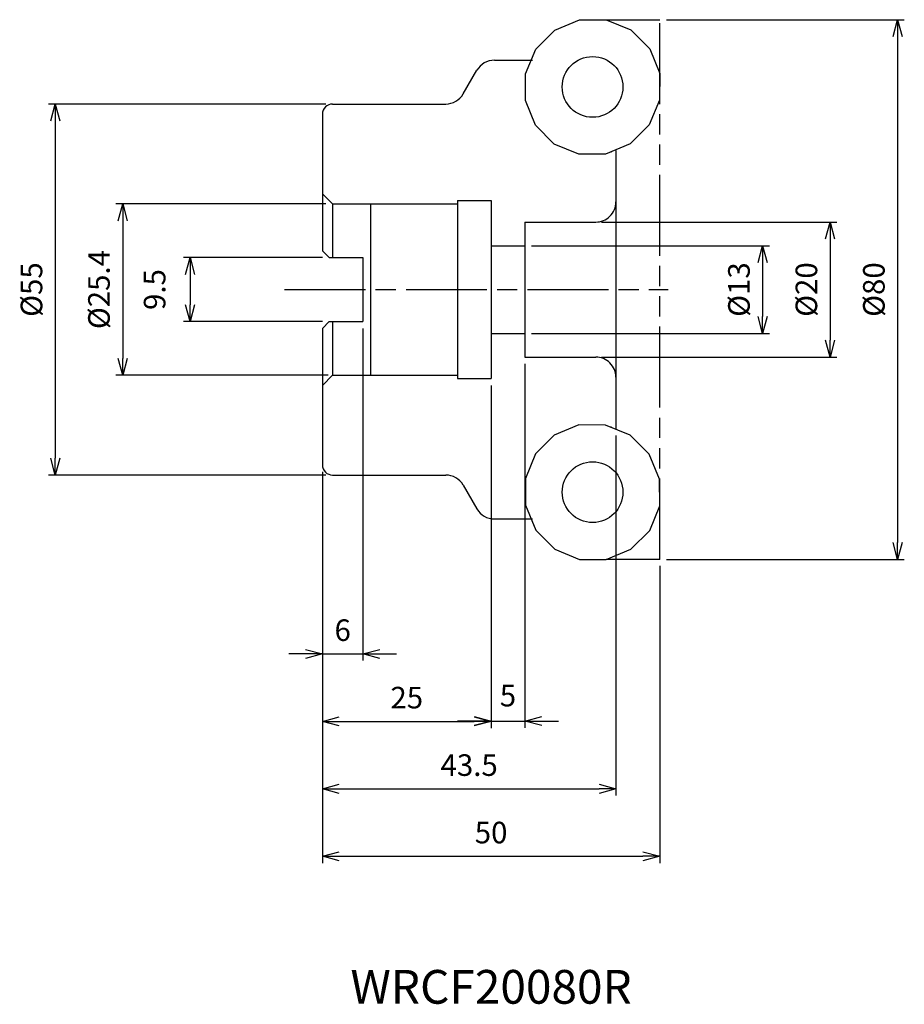
# Model space of a CAD drawing. Extents: x -95 to 36, y -106 to 40.
import ezdxf
from ezdxf.enums import TextEntityAlignment as Align

# ---------------------------------------------------------------- set-up
doc = ezdxf.new("R2010")
doc.units = 0
doc.linetypes.add('AM_ISO08W050', pattern=[18, 12, -1.5, 3, -1.5])
doc.linetypes.add('AM_ISO09W050', pattern=[22.5, 12, -1.5, 3, -1.5, 3, -1.5])
doc.layers.get('0').update_dxf_attribs({"linetype": 'CONTINUOUS'})
doc.layers.get('DEFPOINTS').update_dxf_attribs({"linetype": 'CONTINUOUS'})
for name, color, linetype in [('AM_0', 7, 'CONTINUOUS'), ('AM_11', 3, 'AM_ISO09W050'), ('AM_5', 3, 'CONTINUOUS'), ('AM_6', 2, 'CONTINUOUS'), ('AM_7', 4, 'AM_ISO08W050')]:
    doc.layers.add(name, color=color, linetype=linetype)
doc.styles.add('ASAMI', font='simplex.shx', dxfattribs={"bigfont": 'EXTFONT.SHX'})
doc.styles.get("Standard").update_dxf_attribs({"font": 'simplex.shx', "bigfont": 'EXTFONT.SHX'})
doc.dimstyles.new('AM_JIS$0', dxfattribs={"dimtxt": 3.8, "dimasz": 2.5, "dimexe": 1, "dimexo": 0, "dimgap": 1.5, "dimtad": 3, "dimzin": 1, "dimtxsty": 'STANDARD', "dimblk": 'OPEN30', "dimcen": 0, "dimclrd": 3, "dimclre": 3, "dimclrt": 2, "dimaunit": 1, "dimazin": 3, "dimtp": 0.1, "dimtm": 0.1, "dimtfac": 0.71, "dimtmove": 0, "dimatfit": 3})

# ---------------------------------------------------------------- blocks, each defined once
blk = doc.blocks.new('_OPEN30')
at = {"color": 0}
for p, q in [((-1, 0.268), (0, 0)), ((0, 0), (-1, -0.268)), ((0, 0), (-1, 0))]:
    blk.add_line(p, q, dxfattribs=at)
blk = doc.blocks.new('*D5')
at = {"layer": 'AM_5'}
for p, q in [((-49.5, 27.5), (-90.61, 27.5)), ((-89.61, 25), (-89.61, -25)), ((-49.5, -27.5), (-90.61, -27.5))]:
    blk.add_line(p, q, dxfattribs=at)
at = {"layer": 'DEFPOINTS', "color": 0}
for p in [(-48.5, 27.5), (-89.61, -27.5), (-48.5, -27.5)]:
    blk.add_point(p, dxfattribs=at)
at = {"layer": 'AM_5', "xscale": 2.5, "yscale": 2.5, "zscale": 2.5}
for p, rotation in [((-89.61, 27.5), 90), ((-89.61, -27.5), 270)]:
    blk.add_blockref('_OPEN30', p, dxfattribs=dict(at, rotation=rotation))
at = {"layer": 'AM_5', "color": 2, "insert": (-92.71, 0), "char_height": 3.2, "attachment_point": 5, "rotation": 90, "style": 'ASAMI'}
blk.add_mtext('%%c55', dxfattribs=at)
blk = doc.blocks.new('*D7')
at = {"layer": 'AM_5'}
for p, q in [((-25, -14.2), (-25, -65)), ((-50, -27), (-50, -65)), ((-47.5, -64), (-27.5, -64))]:
    blk.add_line(p, q, dxfattribs=at)
at = {"layer": 'DEFPOINTS', "color": 0}
for p in [(-25, -13.2), (-50, -26), (-25, -64)]:
    blk.add_point(p, dxfattribs=at)
at = {"layer": 'AM_5', "xscale": 2.5, "yscale": 2.5, "zscale": 2.5, "rotation": 180}
blk.add_blockref('_OPEN30', (-50, -64), dxfattribs=at)
at = {"layer": 'AM_5', "xscale": 2.5, "yscale": 2.5, "zscale": 2.5}
blk.add_blockref('_OPEN30', (-25, -64), dxfattribs=at)
at = {"layer": 'AM_5', "color": 2, "insert": (-37.5, -60.9), "char_height": 3.2, "attachment_point": 5, "style": 'ASAMI'}
blk.add_mtext('25', dxfattribs=at)
blk = doc.blocks.new('*D6')
at = {"layer": 'AM_5'}
for p, q in [((-50, -27), (-50, -85)), ((0, -40.97), (0, -85)), ((-47.5, -84), (-2.5, -84))]:
    blk.add_line(p, q, dxfattribs=at)
at = {"layer": 'DEFPOINTS', "color": 0}
for p in [(-50, -26), (0, -39.97), (0, -84)]:
    blk.add_point(p, dxfattribs=at)
at = {"layer": 'AM_5', "xscale": 2.5, "yscale": 2.5, "zscale": 2.5, "rotation": 180}
blk.add_blockref('_OPEN30', (-50, -84), dxfattribs=at)
at = {"layer": 'AM_5', "xscale": 2.5, "yscale": 2.5, "zscale": 2.5}
blk.add_blockref('_OPEN30', (0, -84), dxfattribs=at)
at = {"layer": 'AM_5', "color": 2, "insert": (-25, -80.9), "char_height": 3.2, "attachment_point": 5, "style": 'ASAMI'}
blk.add_mtext('50', dxfattribs=at)
blk = doc.blocks.new('*D8')
at = {"layer": 'AM_5'}
for p, q in [((-6.5, -21.63), (-6.5, -75)), ((-50, -27), (-50, -75)), ((-47.5, -74), (-9, -74))]:
    blk.add_line(p, q, dxfattribs=at)
at = {"layer": 'DEFPOINTS', "color": 0}
for p in [(-6.5, -20.63), (-50, -26), (-6.5, -74)]:
    blk.add_point(p, dxfattribs=at)
at = {"layer": 'AM_5', "xscale": 2.5, "yscale": 2.5, "zscale": 2.5, "rotation": 180}
blk.add_blockref('_OPEN30', (-50, -74), dxfattribs=at)
at = {"layer": 'AM_5', "xscale": 2.5, "yscale": 2.5, "zscale": 2.5}
blk.add_blockref('_OPEN30', (-6.5, -74), dxfattribs=at)
at = {"layer": 'AM_5', "color": 2, "insert": (-28.25, -70.9), "char_height": 3.2, "attachment_point": 5, "style": 'ASAMI'}
blk.add_mtext('43.5', dxfattribs=at)
blk = doc.blocks.new('*D9')
at = {"layer": 'AM_5'}
for p, q in [((-20, -11), (-20, -64.97)), ((-25, -14.2), (-25, -64.97)), ((-27.5, -63.97), (-30, -63.97)), ((-25, -63.97), (-20, -63.97)), ((-17.5, -63.97), (-15, -63.97))]:
    blk.add_line(p, q, dxfattribs=at)
at = {"layer": 'DEFPOINTS', "color": 0}
for p in [(-20, -10), (-25, -13.2), (-20, -63.97)]:
    blk.add_point(p, dxfattribs=at)
at = {"layer": 'AM_5', "xscale": 2.5, "yscale": 2.5, "zscale": 2.5}
blk.add_blockref('_OPEN30', (-25, -63.97), dxfattribs=at)
at = {"layer": 'AM_5', "xscale": 2.5, "yscale": 2.5, "zscale": 2.5, "rotation": 180}
blk.add_blockref('_OPEN30', (-20, -63.97), dxfattribs=at)
at = {"layer": 'AM_5', "color": 2, "insert": (-22.5, -60.6), "char_height": 3.2, "attachment_point": 5, "style": 'ASAMI'}
blk.add_mtext('5', dxfattribs=at)
blk = doc.blocks.new('*D10')
at = {"layer": 'AM_5'}
for p, q in [((1, 40), (36.25, 40)), ((35.25, 37.5), (35.25, -37.5)), ((1, -40), (36.25, -40))]:
    blk.add_line(p, q, dxfattribs=at)
at = {"layer": 'DEFPOINTS', "color": 0}
for p in [(0, 40), (0, -40), (35.25, -40)]:
    blk.add_point(p, dxfattribs=at)
at = {"layer": 'AM_5', "xscale": 2.5, "yscale": 2.5, "zscale": 2.5}
for p, rotation in [((35.25, 40), 90), ((35.25, -40), 270)]:
    blk.add_blockref('_OPEN30', p, dxfattribs=dict(at, rotation=rotation))
at = {"layer": 'AM_5', "color": 2, "insert": (32.15, 0), "char_height": 3.2, "attachment_point": 5, "rotation": 90, "style": 'ASAMI'}
blk.add_mtext('%%c80', dxfattribs=at)
blk = doc.blocks.new('*D11')
at = {"layer": 'AM_5'}
for p, q in [((-8.65, 10), (26.25, 10)), ((25.25, 7.5), (25.25, -7.5)), ((-8.65, -10), (26.25, -10))]:
    blk.add_line(p, q, dxfattribs=at)
at = {"layer": 'DEFPOINTS', "color": 0}
for p in [(-9.65, 10), (-9.65, -10), (25.25, -10)]:
    blk.add_point(p, dxfattribs=at)
at = {"layer": 'AM_5', "xscale": 2.5, "yscale": 2.5, "zscale": 2.5}
for p, rotation in [((25.25, 10), 90), ((25.25, -10), 270)]:
    blk.add_blockref('_OPEN30', p, dxfattribs=dict(at, rotation=rotation))
at = {"layer": 'AM_5', "color": 2, "insert": (22.15, 0), "char_height": 3.2, "attachment_point": 5, "rotation": 90, "style": 'ASAMI'}
blk.add_mtext('%%c20', dxfattribs=at)
blk = doc.blocks.new('*D12')
at = {"layer": 'AM_5'}
for p, q in [((-49.5, 12.7), (-80.61, 12.7)), ((-79.61, 10.2), (-79.61, -10.2)), ((-49.13, -12.7), (-80.61, -12.7))]:
    blk.add_line(p, q, dxfattribs=at)
at = {"layer": 'DEFPOINTS', "color": 0}
for p in [(-48.5, 12.7), (-79.61, -12.7), (-48.13, -12.7)]:
    blk.add_point(p, dxfattribs=at)
at = {"layer": 'AM_5', "xscale": 2.5, "yscale": 2.5, "zscale": 2.5}
for p, rotation in [((-79.61, 12.7), 90), ((-79.61, -12.7), 270)]:
    blk.add_blockref('_OPEN30', p, dxfattribs=dict(at, rotation=rotation))
at = {"layer": 'AM_5', "color": 2, "insert": (-82.71, 0), "char_height": 3.2, "attachment_point": 5, "rotation": 90, "style": 'ASAMI'}
blk.add_mtext('%%c25.4', dxfattribs=at)
blk = doc.blocks.new('*D13')
at = {"layer": 'AM_5'}
for p, q in [((-19, 6.5), (16.25, 6.5)), ((15.25, 4), (15.25, -4)), ((-19, -6.5), (16.25, -6.5))]:
    blk.add_line(p, q, dxfattribs=at)
at = {"layer": 'DEFPOINTS', "color": 0}
for p in [(-20, 6.5), (-20, -6.5), (15.25, -6.5)]:
    blk.add_point(p, dxfattribs=at)
at = {"layer": 'AM_5', "xscale": 2.5, "yscale": 2.5, "zscale": 2.5}
for p, rotation in [((15.25, 6.5), 90), ((15.25, -6.5), 270)]:
    blk.add_blockref('_OPEN30', p, dxfattribs=dict(at, rotation=rotation))
at = {"layer": 'AM_5', "color": 2, "insert": (12.15, 0), "char_height": 3.2, "attachment_point": 5, "rotation": 90, "style": 'ASAMI'}
blk.add_mtext('%%c13', dxfattribs=at)
blk = doc.blocks.new('*D14')
at = {"layer": 'AM_5'}
for p, q in [((-44, -5.75), (-44, -55.000001)), ((-50, -27), (-50, -55.000001)), ((-52.5, -54.000001), (-55, -54.000001)), ((-50, -54.000001), (-44, -54.000001)), ((-41.5, -54.000001), (-39, -54.000001))]:
    blk.add_line(p, q, dxfattribs=at)
at = {"layer": 'DEFPOINTS', "color": 0}
for p in [(-44, -4.75), (-50, -26), (-44, -54.000001)]:
    blk.add_point(p, dxfattribs=at)
at = {"layer": 'AM_5', "xscale": 2.5, "yscale": 2.5, "zscale": 2.5}
blk.add_blockref('_OPEN30', (-50, -54.000001), dxfattribs=at)
at = {"layer": 'AM_5', "xscale": 2.5, "yscale": 2.5, "zscale": 2.5, "rotation": 180}
blk.add_blockref('_OPEN30', (-44, -54.000001), dxfattribs=at)
at = {"layer": 'AM_5', "color": 2, "insert": (-47, -50.900001), "char_height": 3.2, "attachment_point": 5, "style": 'ASAMI'}
blk.add_mtext('6', dxfattribs=at)
blk = doc.blocks.new('*D15')
at = {"layer": 'AM_5'}
for p, q in [((-50, 4.75), (-70.61, 4.75)), ((-69.61, 2.25), (-69.61, -2.25)), ((-50, -4.75), (-70.61, -4.75))]:
    blk.add_line(p, q, dxfattribs=at)
at = {"layer": 'DEFPOINTS', "color": 0}
for p in [(-49, 4.75), (-69.61, -4.75), (-49, -4.75)]:
    blk.add_point(p, dxfattribs=at)
at = {"layer": 'AM_5', "xscale": 2.5, "yscale": 2.5, "zscale": 2.5}
for p, rotation in [((-69.61, 4.75), 90), ((-69.61, -4.75), 270)]:
    blk.add_blockref('_OPEN30', p, dxfattribs=dict(at, rotation=rotation))
at = {"layer": 'AM_5', "color": 2, "insert": (-74.46, 0), "char_height": 3.2, "attachment_point": 5, "rotation": 90, "style": 'ASAMI'}
blk.add_mtext('9.5', dxfattribs=at)

msp = doc.modelspace()

# ---------------------------------------------------------------- linework, layer by layer
at = {"layer": 'AM_0', "linetype": 'CONTINUOUS', "ltscale": 0.5}
for p, q in [((-15.5407, 38.4578), (-11.8766, 39.9867)), ((-11.8766, 39.9867), (-7.9203, 40)), ((-7.9203, 40), (-4.2739, 38.4957)), ((-15.5407, 38.4578), (-18.3547, 35.646)), ((-1.4927, 35.7028), (-4.2739, 38.4957)), ((-19.8901, 31.9796), (-18.3547, 35.646)), ((-1.4927, 35.7028), (0, 32.0465)), ((-24.5152, 34), (-18.8793, 34)), ((-29.134, 29), (-27.1133, 32.5)), ((-19.9132, 28.0165), (-19.8901, 31.9796)), ((0, 32.0465), (-0.0231, 28.0835)), ((-18.4206, 24.3603), (-19.9132, 28.0166)), ((-0.0231, 28.0835), (-1.5586, 24.417)), ((-48.5, 27.5), (-31.732, 27.5)), ((-50, 26), (-50, 5.75)), ((-18.4206, 24.3603), (-15.6393, 21.5674)), ((-4.3725, 21.6053), (-1.5586, 24.417)), ((-11.993, 20.0631), (-15.6393, 21.5674)), ((-4.3725, 21.6053), (-8.0366, 20.0764)), ((-8.0366, 20.0764), (-11.993, 20.0631)), ((-7.1535, 20.3794), (-7.3118, 20.3789)), ((-50, 14.2), (-48.5, 12.7)), ((-30, 13.2), (-30, -13.2)), ((-30, 13.2), (-25, 13.2)), ((-25, 13.2), (-25, -13.2)), ((-48.5, 12.7), (-48.5, 4.75)), ((-48.5, 12.7), (-30, 12.7)), ((-42.9, 12.7), (-42.9, -12.7)), ((-20, 10), (-20, -10)), ((-20, 10), (-9.5, 10)), ((-25, 6.5), (-20, 6.5)), ((-50, 5.75), (-49, 4.75)), ((-49, 4.75), (-44, 4.75)), ((-44, 4.75), (-44, -4.75)), ((-50, -5.75), (-49, -4.75)), ((-50, -5.75), (-50, -26)), ((-49, -4.75), (-44, -4.75)), ((-48.5, -4.75), (-48.5, -12.7)), ((-25, -6.5), (-20, -6.5)), ((-20, -10), (-9.5, -10)), ((-50, -14.2), (-48.5, -12.7)), ((-48.5, -12.7), (-30, -12.7)), ((-6.5, -13), (-6.5, -20.6268)), ((-30, -13.2), (-25, -13.2)), ((-11.993, -20.0631), (-15.6393, -21.5674)), ((-8.0366, -20.0764), (-11.993, -20.0631)), ((-4.3725, -21.6053), (-8.0366, -20.0764)), ((-7.1535, -20.3794), (-7.3118, -20.3789)), ((-18.4206, -24.3603), (-15.6393, -21.5674)), ((-4.3725, -21.6053), (-1.5586, -24.417)), ((-18.4206, -24.3603), (-19.9132, -28.0166)), ((-0.0231, -28.0835), (-1.5586, -24.417)), ((-48.5, -27.5), (-31.732, -27.5)), ((-29.134, -29), (-27.1133, -32.5)), ((-19.9132, -28.0165), (-19.8901, -31.9796)), ((0, -32.0465), (-0.0231, -28.0835)), ((-19.8901, -31.9796), (-18.3547, -35.646)), ((-1.4927, -35.7028), (0, -32.0465)), ((-24.5152, -34), (-18.8793, -34)), ((-15.5407, -38.4578), (-18.3547, -35.646)), ((-1.4927, -35.7028), (-4.2739, -38.4957)), ((-15.5407, -38.4578), (-11.8766, -39.9867)), ((-7.9203, -40), (-4.2739, -38.4957)), ((-11.8766, -39.9867), (-7.9203, -40))]:
    msp.add_line(p, q, dxfattribs=at)
at = {"layer": 'AM_0', "linetype": 'CONTINUOUS'}
msp.add_line((-6.5, 20.6268), (-6.5, -13), dxfattribs=at)
at = {"layer": 'AM_0', "linetype": 'CONTINUOUS', "ltscale": 0.5}
for centre in [(-9.9566, 30.0315), (-9.9566, -30.0315)]:
    msp.add_circle(centre, 4.5, dxfattribs=at)
for centre, radius, start, end in [((-24.5152, 31), 3, 90.000003, 149.999997), ((-31.732, 30.5), 3, 269.999997, 329.999999), ((-48.5, 26), 1.5, 90.000003, 180.000005), ((-9.5, 13), 3, 269.999997, 0), ((-9.5, -13), 3, 0, 90.000003), ((-48.5, -26), 1.5, 179.999995, 269.999997), ((-31.732, -30.5), 3, 30.000001, 90.000003), ((-24.5152, -31), 3, 210.000003, 269.999997)]:
    msp.add_arc(centre, radius, start, end, dxfattribs=at)
at = {"layer": 'AM_11'}
for p, q in [((-7.9203, 40), (0, 40)), ((0, -40), (0, 40)), ((0, -40), (-7.9203, -40))]:
    msp.add_line(p, q, dxfattribs=at)
at = {"layer": 'AM_7', "linetype": 'AM_ISO08W050'}
msp.add_line((-55.6115, 0), (1.2483, 0), dxfattribs=at)

# ---------------------------------------------------------------- texts
at = {"layer": 'AM_6'}
msp.add_text('WRCF20080R', height=5, dxfattribs=at).set_placement((-25, -104), align=Align.MIDDLE)

# ---------------------------------------------------------------- dimensions: what is measured, and where the dimension line sits
at = {"layer": 'AM_5'}
for base, p1, p2, angle, override, picture, middle in [((35.2483, -40), (0, 40), (0, -40), 90, {"dimtxt": 3.2, "dimexo": 1, "dimdec": 3, "dimzin": 8, "dimtxsty": 'ASAMI', "dimclrd": 256, "dimclre": 256, "dimaunit": 0, "dimtm": 0.1, "dimtdec": 3, "dimatfit": 3, "dimtzin": 0, "dimlwd": -1, "dimlwe": -1}, '*D10', (32.1483, 0)), ((-89.6115, -27.5), (-48.5, 27.5), (-48.5, -27.5), 270, {"dimtxt": 3.2, "dimexo": 1, "dimdec": 3, "dimzin": 8, "dimtxsty": 'ASAMI', "dimclrd": 256, "dimclre": 256, "dimaunit": 0, "dimtm": 0.1, "dimtdec": 3, "dimtmove": 2, "dimatfit": 3, "dimtzin": 0, "dimlwd": -1, "dimlwe": -1}, '*D5', (-92.7115, 0)), ((-79.6115, -12.7), (-48.5, 12.7), (-48.1257, -12.7), 270, {"dimtxt": 3.2, "dimexo": 1, "dimdec": 3, "dimzin": 8, "dimtxsty": 'ASAMI', "dimclrd": 256, "dimclre": 256, "dimaunit": 0, "dimtm": 0.1, "dimtdec": 3, "dimtmove": 2, "dimatfit": 3, "dimtzin": 0, "dimlwd": -1, "dimlwe": -1}, '*D12', (-82.7115, 0)), ((25.2483, -10), (-9.6535, 10), (-9.6535, -10), 90, {"dimtxt": 3.2, "dimexo": 1, "dimdec": 3, "dimzin": 8, "dimtxsty": 'ASAMI', "dimclrd": 256, "dimclre": 256, "dimaunit": 0, "dimtm": 0.1, "dimtdec": 3, "dimatfit": 3, "dimtzin": 0, "dimlwd": -1, "dimlwe": -1}, '*D11', (22.1483, 0)), ((15.2483, -6.5), (-20, 6.5), (-20, -6.5), 90, {"dimtxt": 3.2, "dimexo": 1, "dimdec": 3, "dimzin": 8, "dimtxsty": 'ASAMI', "dimclrd": 256, "dimclre": 256, "dimaunit": 0, "dimtm": 0.1, "dimtdec": 3, "dimatfit": 3, "dimtzin": 0, "dimlwd": -1, "dimlwe": -1}, '*D13', (12.1483, 0))]:
    dim = msp.add_linear_dim(base=base, p1=p1, p2=p2, angle=angle, text='%%c<>', dimstyle='AM_JIS$0', override=override, dxfattribs=at)
    dim.commit()
    dim.dimension.update_dxf_attribs({"geometry": picture, "text_midpoint": middle})
for base, p1, p2, angle, override, picture, middle in [((-69.6115, -4.75), (-49, 4.75), (-49, -4.75), 270, {"dimtxt": 3.2, "dimexo": 1, "dimdec": 3, "dimzin": 8, "dimtxsty": 'ASAMI', "dimclrd": 256, "dimclre": 256, "dimaunit": 0, "dimtm": 0.1, "dimtdec": 3, "dimtmove": 2, "dimatfit": 3, "dimtzin": 0, "dimlwd": -1, "dimlwe": -1}, '*D15', (-74.4615, 0)), ((-44, -54), (-50, -26), (-44, -4.75), 0, {"dimtxt": 3.2, "dimexo": 1, "dimdec": 3, "dimzin": 8, "dimtxsty": 'ASAMI', "dimclrd": 256, "dimclre": 256, "dimaunit": 0, "dimtm": 0.1, "dimtdec": 3, "dimtmove": 2, "dimatfit": 3, "dimtzin": 0, "dimlwd": -1, "dimlwe": -1}, '*D14', (-47, -50.9)), ((-6.5, -74), (-50, -26), (-6.5, -20.6268), 180, {"dimtxt": 3.2, "dimexo": 1, "dimdec": 3, "dimzin": 8, "dimtxsty": 'ASAMI', "dimclrd": 256, "dimclre": 256, "dimaunit": 0, "dimtm": 0.1, "dimtdec": 3, "dimtmove": 2, "dimatfit": 3, "dimtzin": 0, "dimlwd": -1, "dimlwe": -1}, '*D8', (-28.25, -70.9)), ((0, -84), (-50, -26), (0, -39.9732), 0.000011, {"dimtxt": 3.2, "dimexo": 1, "dimdec": 3, "dimzin": 8, "dimtxsty": 'ASAMI', "dimclrd": 256, "dimclre": 256, "dimaunit": 0, "dimtm": 0.1, "dimtdec": 3, "dimatfit": 3, "dimtzin": 0, "dimlwd": -1, "dimlwe": -1}, '*D6', (-25, -80.9))]:
    dim = msp.add_linear_dim(base=base, p1=p1, p2=p2, angle=angle, dimstyle='AM_JIS$0', override=override, dxfattribs=at)
    dim.commit()
    dim.dimension.update_dxf_attribs({"geometry": picture, "text_midpoint": middle})
dim = msp.add_linear_dim(base=(-20, -63.9732), p1=(-25, -13.2), p2=(-20, -10), dimstyle='AM_JIS$0', override={"dimtxt": 3.2, "dimexo": 1, "dimdec": 3, "dimzin": 8, "dimtxsty": 'ASAMI', "dimclrd": 256, "dimclre": 256, "dimaunit": 0, "dimtm": 0.1, "dimtdec": 3, "dimtmove": 2, "dimatfit": 3, "dimtzin": 0, "dimlwd": -1, "dimlwe": -1}, dxfattribs=at)
dim.commit()
dim.dimension.update_dxf_attribs({"geometry": '*D9', "text_midpoint": (-22.5, -60.5981), "dimtype": 160})
dim = msp.add_linear_dim(base=(-25, -64), p1=(-50, -26), p2=(-25, -13.2), dimstyle='AM_JIS$0', override={"dimtxt": 3.2, "dimexo": 1, "dimdec": 3, "dimzin": 8, "dimtxsty": 'ASAMI', "dimclrd": 256, "dimclre": 256, "dimaunit": 0, "dimtm": 0.1, "dimtdec": 3, "dimtmove": 2, "dimatfit": 3, "dimtzin": 0, "dimlwd": -1, "dimlwe": -1}, dxfattribs=at)
dim.commit()
dim.dimension.update_dxf_attribs({"geometry": '*D7', "text_midpoint": (-37.5, -60.9)})

doc.saveas('drawing.dxf')
